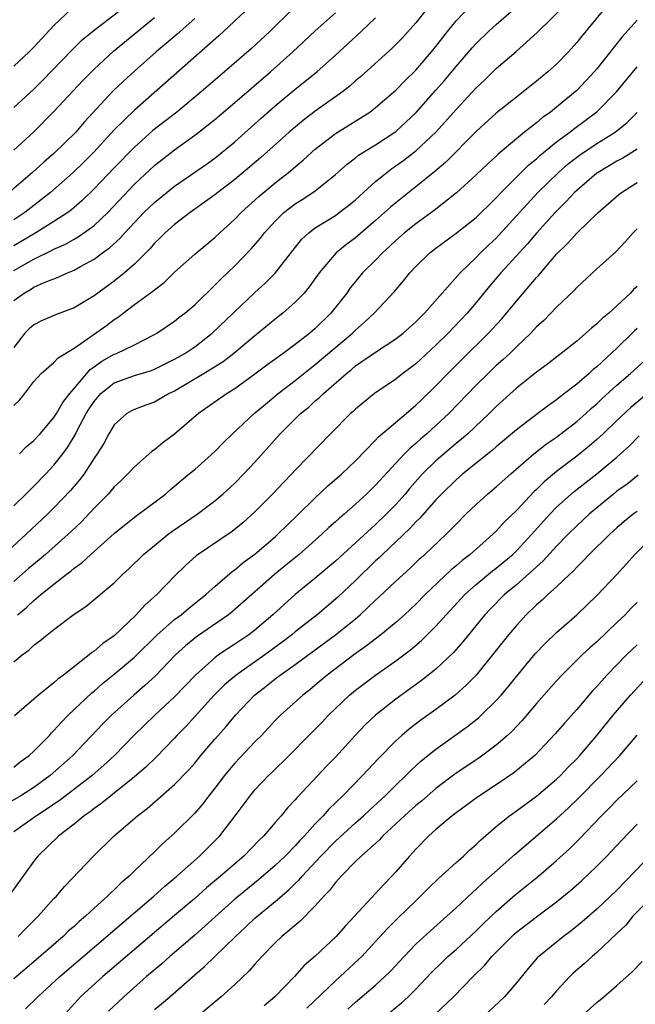
# Model space of a CAD drawing. Units: inches. Extents: x 2559000 to 2562000, y 1527000 to 1530000.
# Drawn here: x 2559588 to 2559649, y 1528710 to 1528808 of the extents above; entities that cross this region are included whole.
import ezdxf

# ---------------------------------------------------------------- set-up
doc = ezdxf.new("R2010")
doc.units = ezdxf.units.IN
doc.header["$MEASUREMENT"] = 0
doc.layers.add('LD25591527_2ft', color=9, linetype='Continuous')

msp = doc.modelspace()

# ---------------------------------------------------------------- linework, layer by layer
at = {"layer": 'LD25591527_2ft'}
for points, elevation in [([(2559587, 1528759.847), (2559588.202, 1528761), (2559588.594, 1528761.406), (2559589, 1528761.774), (2559590.193, 1528763), (2559591, 1528763.861), (2559591.883, 1528765), (2559592.357, 1528765.643), (2559593.111, 1528766.889), (2559593.32, 1528767.32), (2559594.217, 1528769), (2559594.512, 1528769.488), (2559595, 1528770.22), (2559595.675, 1528771), (2559597, 1528772.071), (2559599, 1528772.798), (2559600.693, 1528773.307), (2559601, 1528773.426), (2559603, 1528774.405), (2559604.031, 1528775), (2559605, 1528775.654), (2559606.748, 1528777), (2559611, 1528781.043), (2559612.02, 1528781.98), (2559613, 1528782.975), (2559614.76, 1528785.239), (2559615.653, 1528786.347), (2559616.363, 1528787), (2559617, 1528787.474), (2559619, 1528788.724), (2559619.388, 1528789), (2559620.302, 1528789.698), (2559621, 1528790.279), (2559623, 1528792.098), (2559624.102, 1528793), (2559624.615, 1528793.385), (2559625, 1528793.638), (2559625.79, 1528794.21), (2559627, 1528795.153), (2559628.975, 1528797), (2559631, 1528799.259), (2559633, 1528801.41), (2559633.821, 1528802.179), (2559635, 1528803.333), (2559636.975, 1528805.025), (2559639.074, 1528806.925), (2559642.108, 1528809.892)], 8284), ([(2559628.381, 1528809.619), (2559627, 1528807.877), (2559625.638, 1528806.362), (2559624.641, 1528805.359), (2559621.492, 1528802.508), (2559621, 1528802.101), (2559620.421, 1528801.579), (2559619.694, 1528801), (2559617, 1528799.078), (2559615.819, 1528798.181), (2559614.411, 1528797), (2559611.549, 1528794.451), (2559609, 1528792.286), (2559607.3, 1528791), (2559607, 1528790.758), (2559604.543, 1528789), (2559603, 1528787.817), (2559602.076, 1528787), (2559601.54, 1528786.46), (2559601, 1528785.947), (2559600.564, 1528785.436), (2559599, 1528783.869), (2559598.019, 1528783), (2559597, 1528782.188), (2559595, 1528780.717), (2559593, 1528779.539), (2559591.156, 1528778.844), (2559589.765, 1528778.235), (2559589, 1528777.846), (2559588.546, 1528777.454), (2559588.103, 1528777), (2559587, 1528775.583)], 8278), ([(2559645.54, 1528809), (2559643.473, 1528806.527), (2559643, 1528805.925), (2559642.172, 1528805), (2559641, 1528803.78), (2559640.14, 1528803), (2559639, 1528802.057), (2559637, 1528800.491), (2559635, 1528798.88), (2559633, 1528797.069), (2559629.979, 1528794.021), (2559628.901, 1528793.099), (2559627, 1528791.561), (2559625, 1528789.987), (2559624.465, 1528789.535), (2559623.892, 1528789), (2559623, 1528788.205), (2559621, 1528786.494), (2559620.133, 1528785.867), (2559619.071, 1528785), (2559617.389, 1528783), (2559616.398, 1528781.602), (2559615.888, 1528781), (2559615, 1528780.078), (2559613.778, 1528779), (2559613, 1528778.387), (2559611.326, 1528777), (2559611, 1528776.749), (2559608.898, 1528775), (2559607.829, 1528774.171), (2559605.956, 1528773), (2559603, 1528771.25), (2559602.469, 1528771), (2559601, 1528770.147), (2559600.151, 1528769.849), (2559599, 1528769.405), (2559598.731, 1528769.269), (2559598.268, 1528769), (2559597, 1528767.889), (2559596.465, 1528767), (2559595.955, 1528766.045), (2559595.31, 1528765), (2559595, 1528764.563), (2559593.994, 1528763), (2559593.564, 1528762.436), (2559592.649, 1528761.351), (2559591, 1528759.625), (2559590.363, 1528759), (2559588.239, 1528757), (2559585.493, 1528754.507)], 8286), ([(2559587, 1528769.815), (2559587.621, 1528770.379), (2559588.11, 1528771), (2559589, 1528772.203), (2559589.74, 1528773), (2559591, 1528774.073), (2559591.432, 1528774.567), (2559593, 1528775.528), (2559596.216, 1528777.784), (2559597, 1528778.37), (2559597.39, 1528778.61), (2559597.883, 1528779), (2559599, 1528779.842), (2559600.829, 1528781.171), (2559601, 1528781.332), (2559601.951, 1528782.049), (2559603, 1528783.079), (2559605, 1528784.867), (2559607, 1528786.526), (2559607.503, 1528787), (2559609, 1528788.344), (2559609.63, 1528789), (2559611.386, 1528790.614), (2559613, 1528791.966), (2559614.338, 1528793), (2559615, 1528793.564), (2559615.793, 1528794.207), (2559616.653, 1528795), (2559617, 1528795.298), (2559619, 1528796.87), (2559622.407, 1528799), (2559623, 1528799.438), (2559625, 1528801.172), (2559625.89, 1528802.11), (2559627, 1528803.173), (2559628.572, 1528805), (2559629, 1528805.527), (2559630.137, 1528807), (2559631, 1528808.066), (2559632.421, 1528809.579)], 8280), ([(2559587, 1528803.561), (2559588.538, 1528805), (2559589, 1528805.452), (2559591, 1528807.609), (2559592.737, 1528809.263)], 8262), ([(2559614.748, 1528809.252), (2559612.467, 1528807), (2559610.662, 1528805.338), (2559607.982, 1528803), (2559605.631, 1528801), (2559603.209, 1528799), (2559600.848, 1528797.152), (2559599, 1528795.524), (2559597, 1528793.467), (2559595, 1528791.357), (2559593.805, 1528790.196), (2559592.733, 1528789.267), (2559592.379, 1528789), (2559591, 1528788.107), (2559589.206, 1528787), (2559587, 1528785.71)], 8272), ([(2559609.975, 1528809), (2559607.876, 1528807), (2559607.419, 1528806.581), (2559602.102, 1528801.898), (2559599, 1528799.2), (2559597, 1528797.218), (2559594.954, 1528795), (2559593.974, 1528794.026), (2559592.898, 1528793), (2559590.644, 1528791), (2559588.089, 1528789), (2559587, 1528788.279)], 8270), ([(2559587, 1528799.465), (2559589, 1528801.269), (2559589.871, 1528802.129), (2559592.806, 1528805.193), (2559593.824, 1528806.176), (2559595, 1528807.152), (2559597.437, 1528809)], 8264), ([(2559587, 1528783.228), (2559589, 1528784.379), (2559590.764, 1528785.236), (2559591, 1528785.371), (2559592.137, 1528785.863), (2559593, 1528786.366), (2559593.415, 1528786.585), (2559595, 1528787.73), (2559596.348, 1528789), (2559599, 1528791.821), (2559601, 1528793.682), (2559603, 1528795.242), (2559605, 1528796.687), (2559605.411, 1528797), (2559607, 1528798.272), (2559609, 1528799.966), (2559612.532, 1528803), (2559614.758, 1528805), (2559617, 1528807.079), (2559619, 1528808.887)], 8274), ([(2559587.56, 1528765), (2559588.274, 1528765.726), (2559589, 1528766.317), (2559589.617, 1528767), (2559591, 1528768.61), (2559591.24, 1528769), (2559591.88, 1528770.12), (2559592.57, 1528771), (2559593, 1528771.49), (2559594.602, 1528773.397), (2559595, 1528773.67), (2559595.766, 1528774.234), (2559597, 1528774.921), (2559597.217, 1528775), (2559599, 1528775.846), (2559601, 1528776.867), (2559601.227, 1528777), (2559603, 1528778.208), (2559603.438, 1528778.562), (2559604.019, 1528779), (2559605, 1528779.834), (2559607, 1528781.765), (2559607.606, 1528782.394), (2559609, 1528783.721), (2559610.619, 1528785.381), (2559611.548, 1528786.452), (2559611.949, 1528787), (2559613, 1528788.162), (2559613.874, 1528789), (2559615, 1528789.866), (2559615.699, 1528790.3), (2559616.767, 1528791), (2559617, 1528791.171), (2559619, 1528792.783), (2559620.175, 1528793.825), (2559621, 1528794.445), (2559621.302, 1528794.698), (2559623, 1528795.737), (2559624.909, 1528797), (2559625, 1528797.068), (2559626.011, 1528797.989), (2559627.027, 1528798.973), (2559629, 1528801.176), (2559629.853, 1528802.147), (2559631, 1528803.528), (2559632.603, 1528805.397), (2559633, 1528805.835), (2559634.213, 1528807), (2559635, 1528807.715), (2559636.492, 1528809)], 8282), ([(2559605, 1528808.297), (2559603.255, 1528806.745), (2559602.18, 1528805.82), (2559601.183, 1528805), (2559599, 1528803.061), (2559597.923, 1528802.077), (2559596.898, 1528801.102), (2559594.012, 1528797.988), (2559593.168, 1528797), (2559591, 1528794.868), (2559589.991, 1528794.009), (2559588.872, 1528793), (2559586.545, 1528791)], 8268), ([(2559587, 1528795.212), (2559589, 1528797.03), (2559591, 1528799.056), (2559593.87, 1528802.131), (2559595, 1528803.276), (2559596.936, 1528805.064), (2559601, 1528808.408)], 8266), ([(2559587, 1528780.267), (2559588.042, 1528781), (2559588.656, 1528781.344), (2559589, 1528781.571), (2559590.042, 1528782.042), (2559591, 1528782.413), (2559591.435, 1528782.565), (2559592.364, 1528783), (2559593, 1528783.263), (2559593.627, 1528783.627), (2559595, 1528784.382), (2559595.824, 1528785), (2559596.513, 1528785.487), (2559597.562, 1528786.438), (2559598.057, 1528787), (2559599, 1528788.012), (2559599.95, 1528789), (2559601, 1528790.018), (2559603, 1528791.634), (2559606.173, 1528793.827), (2559607, 1528794.418), (2559607.74, 1528795), (2559609, 1528796.054), (2559611.606, 1528798.394), (2559613, 1528799.616), (2559615, 1528801.27), (2559615.974, 1528802.026), (2559617.164, 1528803), (2559619, 1528804.654), (2559621.552, 1528807), (2559623, 1528808.385)], 8276), ([(2559649, 1528808.14), (2559647.521, 1528806.479), (2559645, 1528803.313), (2559644.736, 1528803), (2559643.908, 1528802.092), (2559643, 1528801.152), (2559642.837, 1528801), (2559641, 1528799.482), (2559640.391, 1528799), (2559639.572, 1528798.428), (2559639, 1528797.936), (2559637.813, 1528797), (2559637, 1528796.336), (2559635.189, 1528794.811), (2559635, 1528794.621), (2559634.145, 1528793.855), (2559633, 1528792.76), (2559631.041, 1528790.959), (2559628.807, 1528789.193), (2559627, 1528787.898), (2559625.874, 1528787), (2559625, 1528786.225), (2559624.379, 1528785.621), (2559623.694, 1528785), (2559623, 1528784.27), (2559621.707, 1528783), (2559621, 1528782.162), (2559620.482, 1528781.518), (2559620.12, 1528781), (2559618.56, 1528779), (2559617, 1528777.467), (2559616.455, 1528777), (2559615, 1528775.876), (2559613.818, 1528775), (2559612.181, 1528773.819), (2559611, 1528772.92), (2559609, 1528771.48), (2559608.228, 1528771), (2559605.386, 1528769), (2559603, 1528766.949), (2559601.882, 1528766.118), (2559601, 1528765.414), (2559600.748, 1528765.252), (2559599, 1528763.709), (2559598.351, 1528763), (2559597.671, 1528762.329), (2559597, 1528761.712), (2559596.382, 1528761), (2559595, 1528759.596), (2559593.746, 1528758.254), (2559592.717, 1528757.283), (2559592.415, 1528757), (2559590.155, 1528755), (2559589.536, 1528754.464), (2559589, 1528754.033), (2559588.443, 1528753.557), (2559587, 1528752.295)], 8288), ([(2559587.384, 1528749), (2559588.27, 1528749.73), (2559589, 1528750.427), (2559589.697, 1528751), (2559591, 1528752.048), (2559592.216, 1528753), (2559592.666, 1528753.334), (2559593, 1528753.632), (2559593.803, 1528754.197), (2559594.668, 1528755), (2559597, 1528757.076), (2559599.169, 1528758.831), (2559599.42, 1528759), (2559602.083, 1528761), (2559602.573, 1528761.427), (2559603, 1528761.772), (2559603.653, 1528762.347), (2559604.462, 1528763), (2559605, 1528763.458), (2559607, 1528765.249), (2559607.869, 1528766.131), (2559608.772, 1528767), (2559610.928, 1528769), (2559612.043, 1528769.957), (2559613.296, 1528771), (2559615, 1528772.312), (2559616.498, 1528773.502), (2559617, 1528773.876), (2559620.686, 1528777), (2559621, 1528777.317), (2559621.905, 1528778.094), (2559622.861, 1528779), (2559624.863, 1528781.137), (2559625.784, 1528782.216), (2559626.402, 1528783), (2559627, 1528783.648), (2559628.381, 1528785), (2559629, 1528785.475), (2559631, 1528786.94), (2559633, 1528788.527), (2559633.496, 1528789), (2559634.245, 1528789.755), (2559635, 1528790.475), (2559635.486, 1528791), (2559638.248, 1528793.752), (2559639, 1528794.364), (2559639.326, 1528794.674), (2559641, 1528796.044), (2559642.306, 1528797), (2559642.693, 1528797.308), (2559643.85, 1528798.15), (2559645, 1528799.016), (2559646.951, 1528801), (2559649, 1528803.501)], 8290), ([(2559587, 1528744.305), (2559587.856, 1528745), (2559588.519, 1528745.481), (2559589, 1528745.964), (2559589.608, 1528746.392), (2559590.323, 1528747), (2559591, 1528747.536), (2559593, 1528749.04), (2559594.185, 1528749.815), (2559597, 1528752.186), (2559597.825, 1528753), (2559598.448, 1528753.552), (2559599.915, 1528755), (2559601, 1528755.9), (2559602.362, 1528757), (2559602.725, 1528757.275), (2559605.239, 1528759), (2559607, 1528760.324), (2559607.808, 1528761), (2559609, 1528762.098), (2559609.896, 1528763), (2559611, 1528764.183), (2559613.515, 1528767), (2559615.534, 1528769), (2559616.339, 1528769.661), (2559617, 1528770.26), (2559617.407, 1528770.593), (2559617.813, 1528771), (2559620.1, 1528773), (2559620.602, 1528773.398), (2559621, 1528773.744), (2559623, 1528775.129), (2559625, 1528776.43), (2559625.733, 1528777), (2559627, 1528778.137), (2559627.424, 1528778.576), (2559627.866, 1528779), (2559631.4, 1528783), (2559633, 1528784.538), (2559633.448, 1528785), (2559634.236, 1528785.764), (2559635, 1528786.468), (2559635.261, 1528786.739), (2559639.139, 1528791), (2559641.18, 1528793), (2559642.155, 1528793.845), (2559643.288, 1528794.712), (2559645, 1528795.862), (2559646.821, 1528797), (2559648.028, 1528797.972), (2559649.031, 1528798.969)], 8292), ([(2559649, 1528795.299), (2559647.581, 1528794.419), (2559647, 1528794.119), (2559645.124, 1528793), (2559645, 1528792.911), (2559643, 1528791.2), (2559642.789, 1528791), (2559641.934, 1528790.066), (2559640.847, 1528789), (2559639, 1528786.966), (2559638.108, 1528785.892), (2559635.459, 1528783), (2559634.325, 1528781.675), (2559633, 1528780.05), (2559632.109, 1528779), (2559630.207, 1528777), (2559629, 1528775.815), (2559627, 1528773.969), (2559625.697, 1528773), (2559625, 1528772.442), (2559622.883, 1528771), (2559621, 1528769.448), (2559620.776, 1528769.224), (2559620.513, 1528769), (2559618.505, 1528767), (2559615, 1528763.377), (2559614.663, 1528763), (2559613.835, 1528762.165), (2559612.74, 1528761), (2559611, 1528759.249), (2559609.819, 1528758.181), (2559608.713, 1528757.287), (2559605.156, 1528754.844), (2559604.094, 1528753.907), (2559603, 1528752.835), (2559601.221, 1528751), (2559600.033, 1528749.967), (2559599.192, 1528749), (2559597, 1528746.907), (2559595.863, 1528746.138), (2559595, 1528745.376), (2559594.766, 1528745.234), (2559594.503, 1528745), (2559591.944, 1528743), (2559591.398, 1528742.602), (2559591, 1528742.219), (2559589.457, 1528741), (2559589, 1528740.589), (2559587.068, 1528738.932)], 8294), ([(2559587, 1528733.834), (2559587.645, 1528734.355), (2559588.532, 1528735), (2559589, 1528735.425), (2559590.546, 1528737), (2559590.757, 1528737.243), (2559591, 1528737.469), (2559591.715, 1528738.285), (2559592.427, 1528739), (2559594.774, 1528741.226), (2559595, 1528741.404), (2559595.846, 1528742.154), (2559597, 1528743.092), (2559599, 1528744.782), (2559601.274, 1528747), (2559603, 1528748.511), (2559603.65, 1528749), (2559604.37, 1528749.63), (2559606.119, 1528751), (2559607, 1528751.794), (2559608.716, 1528753.284), (2559609, 1528753.477), (2559609.819, 1528754.181), (2559611, 1528755.027), (2559613, 1528756.741), (2559613.288, 1528757), (2559615.148, 1528758.852), (2559617, 1528760.642), (2559618.221, 1528761.779), (2559619.635, 1528763), (2559621, 1528764.316), (2559623, 1528766.368), (2559623.299, 1528766.701), (2559626.03, 1528769), (2559626.537, 1528769.463), (2559627, 1528769.833), (2559627.584, 1528770.416), (2559629, 1528771.779), (2559630.18, 1528773), (2559631.592, 1528774.408), (2559634.239, 1528777), (2559634.608, 1528777.392), (2559635.555, 1528778.445), (2559636.025, 1528779), (2559637, 1528780.204), (2559639, 1528782.538), (2559639.227, 1528782.774), (2559641, 1528784.878), (2559642.082, 1528785.918), (2559643, 1528786.958), (2559645.149, 1528789), (2559647.199, 1528790.8), (2559647.449, 1528791), (2559649, 1528791.985)], 8296), ([(2559649, 1528787.393), (2559648.621, 1528787), (2559647.869, 1528786.131), (2559646.9, 1528785.1), (2559645, 1528783.398), (2559643, 1528781.561), (2559642.74, 1528781.259), (2559641, 1528779.6), (2559639.719, 1528778.281), (2559639, 1528777.626), (2559638.424, 1528777), (2559637, 1528775.651), (2559636.337, 1528775), (2559635.648, 1528774.353), (2559635, 1528773.785), (2559634.179, 1528773), (2559633, 1528771.819), (2559630.271, 1528769), (2559628.099, 1528767), (2559627.504, 1528766.496), (2559627, 1528766.031), (2559626.432, 1528765.568), (2559625.876, 1528765), (2559625, 1528764.065), (2559623, 1528761.883), (2559622.09, 1528761), (2559621, 1528759.995), (2559619.861, 1528759), (2559619.39, 1528758.61), (2559619, 1528758.242), (2559618.34, 1528757.66), (2559617.64, 1528757), (2559615.386, 1528755), (2559614.078, 1528753.922), (2559612.924, 1528753), (2559608.718, 1528749.282), (2559608.361, 1528749), (2559605.192, 1528746.808), (2559604.083, 1528745.917), (2559603.087, 1528745), (2559601.088, 1528742.912), (2559600.047, 1528741.953), (2559598.937, 1528741), (2559596.722, 1528739), (2559595.863, 1528738.138), (2559592.87, 1528735), (2559590.632, 1528733), (2559589, 1528731.821), (2559587.697, 1528731), (2559585.996, 1528730.003)], 8298), ([(2559649, 1528781.636), (2559648.663, 1528781.337), (2559648.353, 1528781), (2559647, 1528779.731), (2559646.182, 1528779), (2559645.529, 1528778.471), (2559645, 1528777.922), (2559644.484, 1528777.516), (2559643.925, 1528777), (2559643, 1528776.218), (2559641.472, 1528775), (2559641.197, 1528774.802), (2559640.081, 1528773.919), (2559639, 1528773.142), (2559637, 1528771.541), (2559635, 1528769.709), (2559634.299, 1528769), (2559632.162, 1528767), (2559631.546, 1528766.454), (2559631, 1528766.02), (2559629, 1528764.295), (2559627.674, 1528763), (2559626.413, 1528761.587), (2559625.923, 1528761), (2559625, 1528759.972), (2559624.054, 1528759), (2559623, 1528757.984), (2559619, 1528754.336), (2559617, 1528752.649), (2559614.983, 1528751), (2559612.788, 1528749), (2559611, 1528747.471), (2559610.388, 1528747), (2559609, 1528746.063), (2559608.344, 1528745.656), (2559607.383, 1528745), (2559607, 1528744.722), (2559605.075, 1528743), (2559603, 1528740.828), (2559601.03, 1528739), (2559600, 1528738), (2559598.995, 1528737.005), (2559597.024, 1528735), (2559595.967, 1528734.033), (2559594.789, 1528733), (2559591.517, 1528730.483), (2559589.268, 1528729), (2559587, 1528727.412)], 8300), ([(2559649, 1528777.461), (2559648.757, 1528777.243), (2559648.525, 1528777), (2559647, 1528775.508), (2559645, 1528773.669), (2559644.623, 1528773.377), (2559644.227, 1528773), (2559643, 1528771.93), (2559641.803, 1528771), (2559641.341, 1528770.659), (2559641, 1528770.37), (2559640.184, 1528769.816), (2559639.14, 1528769), (2559637, 1528767.395), (2559635, 1528765.714), (2559634.624, 1528765.376), (2559631.675, 1528763), (2559631, 1528762.418), (2559629.547, 1528761), (2559629, 1528760.421), (2559627.4, 1528758.6), (2559627, 1528758.226), (2559626.417, 1528757.583), (2559623.675, 1528755), (2559623.336, 1528754.664), (2559623, 1528754.361), (2559621, 1528752.409), (2559619.246, 1528750.754), (2559617.171, 1528749), (2559615, 1528747.295), (2559614.651, 1528747), (2559613.718, 1528746.283), (2559611.979, 1528745), (2559609.131, 1528743), (2559607.979, 1528742.021), (2559606.95, 1528741), (2559604.109, 1528737.891), (2559603.241, 1528737), (2559603, 1528736.73), (2559601.173, 1528734.827), (2559600.153, 1528733.848), (2559599, 1528732.872), (2559596.646, 1528731), (2559595.757, 1528730.243), (2559595, 1528729.724), (2559594.601, 1528729.399), (2559594.008, 1528729), (2559593, 1528728.17), (2559591.48, 1528727), (2559589.4, 1528725), (2559589, 1528724.499), (2559586.7, 1528721.3)], 8302), ([(2559587.439, 1528717), (2559588.206, 1528717.794), (2559589.436, 1528719), (2559591, 1528720.758), (2559591.241, 1528721), (2559592.044, 1528721.956), (2559594.948, 1528725), (2559597.006, 1528727), (2559599.303, 1528729), (2559600.271, 1528729.729), (2559603, 1528732.117), (2559604.418, 1528733.582), (2559605, 1528734.251), (2559605.616, 1528735), (2559607, 1528736.624), (2559608.121, 1528737.879), (2559609.045, 1528739), (2559610.942, 1528741), (2559612.111, 1528741.889), (2559613, 1528742.611), (2559613.511, 1528743), (2559615, 1528744.045), (2559619.004, 1528746.996), (2559621, 1528748.608), (2559621.465, 1528749), (2559623, 1528750.45), (2559623.292, 1528750.708), (2559625, 1528752.339), (2559626.394, 1528753.606), (2559627.413, 1528754.587), (2559627.879, 1528755), (2559630.014, 1528757), (2559631, 1528758.022), (2559631.98, 1528759), (2559633, 1528759.976), (2559634.138, 1528761), (2559635, 1528761.709), (2559636.436, 1528763), (2559638.745, 1528765), (2559640.009, 1528765.991), (2559641, 1528766.669), (2559643, 1528768.211), (2559643.894, 1528769), (2559644.468, 1528769.532), (2559645, 1528769.993), (2559645.516, 1528770.485), (2559647, 1528771.837), (2559648.359, 1528773), (2559649.736, 1528774.264)], 8304), ([(2559651, 1528771.811), (2559648.402, 1528769.598), (2559647, 1528768.304), (2559645.621, 1528767), (2559645, 1528766.431), (2559644.232, 1528765.768), (2559643, 1528764.782), (2559641, 1528763.26), (2559639.771, 1528762.229), (2559639, 1528761.462), (2559638.758, 1528761.242), (2559637, 1528759.366), (2559635.802, 1528758.198), (2559635, 1528757.315), (2559634.674, 1528757), (2559632.404, 1528755), (2559631.602, 1528754.398), (2559631, 1528753.87), (2559630.519, 1528753.481), (2559627.938, 1528751), (2559627, 1528750.051), (2559625.862, 1528749), (2559625, 1528748.242), (2559623.509, 1528747), (2559622.104, 1528745.896), (2559620.822, 1528745), (2559618.178, 1528743), (2559617, 1528741.979), (2559616.465, 1528741.535), (2559615.768, 1528741), (2559613.521, 1528739), (2559613, 1528738.481), (2559611.636, 1528737), (2559611, 1528736.35), (2559609, 1528734.231), (2559608.423, 1528733.577), (2559607.951, 1528733), (2559607, 1528731.755), (2559606.399, 1528731), (2559605.803, 1528730.197), (2559605, 1528729.253), (2559603, 1528727.256), (2559601.794, 1528726.206), (2559601, 1528725.401), (2559599, 1528723.516), (2559598.478, 1528723), (2559597.673, 1528722.327), (2559597, 1528721.638), (2559596.66, 1528721.34), (2559596.344, 1528721), (2559595, 1528719.799), (2559594.146, 1528719), (2559593.517, 1528718.482), (2559593, 1528718.003), (2559592.457, 1528717.542), (2559591.902, 1528717), (2559589, 1528714.482), (2559587, 1528712.794)], 8306), ([(2559588.188, 1528709.812), (2559589.388, 1528711), (2559591.593, 1528713), (2559600.938, 1528721), (2559602.015, 1528721.985), (2559603.234, 1528723), (2559605.473, 1528725), (2559607.494, 1528727), (2559609.038, 1528729), (2559610.517, 1528731), (2559611, 1528731.568), (2559612.358, 1528733), (2559612.689, 1528733.31), (2559614.385, 1528735), (2559616.354, 1528737), (2559617.679, 1528738.321), (2559618.32, 1528739), (2559619, 1528739.66), (2559620.41, 1528741), (2559621, 1528741.492), (2559623, 1528742.99), (2559625, 1528744.403), (2559625.793, 1528745), (2559626.476, 1528745.524), (2559627.565, 1528746.435), (2559629, 1528747.858), (2559630.014, 1528749), (2559631.857, 1528751), (2559633, 1528752.02), (2559634.634, 1528753.366), (2559635, 1528753.637), (2559635.744, 1528754.256), (2559636.633, 1528755), (2559637, 1528755.352), (2559638.53, 1528757), (2559639.684, 1528758.316), (2559640.321, 1528759), (2559641, 1528759.69), (2559642.749, 1528761.252), (2559645, 1528763.027), (2559647, 1528764.683), (2559647.364, 1528765), (2559648.218, 1528765.782), (2559649.217, 1528766.783)], 8308), ([(2559649.123, 1528762.877), (2559648.005, 1528761.995), (2559647, 1528761.278), (2559646.645, 1528761), (2559645, 1528759.644), (2559644.245, 1528759), (2559643, 1528757.847), (2559642.14, 1528757), (2559641, 1528755.827), (2559639.654, 1528754.346), (2559639, 1528753.776), (2559638.612, 1528753.388), (2559637, 1528751.989), (2559635.817, 1528751), (2559634.412, 1528749.588), (2559633.852, 1528749), (2559632.227, 1528747), (2559631.69, 1528746.31), (2559630.757, 1528745.243), (2559629, 1528743.6), (2559627.549, 1528742.451), (2559625, 1528740.602), (2559623, 1528739.014), (2559621.961, 1528738.039), (2559620.98, 1528737), (2559619, 1528734.847), (2559618.092, 1528733.908), (2559617.259, 1528733), (2559615.184, 1528730.816), (2559615, 1528730.586), (2559614.22, 1528729.78), (2559613.597, 1528729), (2559613, 1528728.321), (2559611.879, 1528727), (2559611.428, 1528726.572), (2559609.898, 1528725), (2559607.56, 1528723), (2559606.168, 1528721.832), (2559605, 1528720.786), (2559603, 1528719.069), (2559595.86, 1528713), (2559593.657, 1528711), (2559591.852, 1528709)], 8310), ([(2559649, 1528759.274), (2559648.634, 1528759), (2559647.733, 1528758.267), (2559647, 1528757.636), (2559646.298, 1528757), (2559644.241, 1528755), (2559643.65, 1528754.35), (2559643, 1528753.735), (2559642.653, 1528753.347), (2559642.273, 1528753), (2559641, 1528751.77), (2559640.136, 1528751), (2559639.557, 1528750.443), (2559639, 1528749.973), (2559637.98, 1528749), (2559637, 1528747.936), (2559636.216, 1528747), (2559634.641, 1528745), (2559633.005, 1528742.995), (2559632.021, 1528741.979), (2559630.903, 1528741), (2559629, 1528739.572), (2559627.504, 1528738.496), (2559626.365, 1528737.635), (2559625.616, 1528737), (2559625, 1528736.447), (2559623.296, 1528734.704), (2559621.709, 1528733), (2559619.744, 1528731), (2559618.345, 1528729.655), (2559617.779, 1528729), (2559617, 1528728.201), (2559615.911, 1528727), (2559615.458, 1528726.542), (2559615, 1528726.025), (2559613.993, 1528725), (2559613, 1528724.059), (2559611.363, 1528722.637), (2559610.254, 1528721.746), (2559609, 1528720.707), (2559605, 1528717.124), (2559602.528, 1528715), (2559601.725, 1528714.275), (2559600.224, 1528713), (2559597.939, 1528711), (2559596.439, 1528709.561)], 8312), ([(2559601, 1528709.735), (2559601.71, 1528710.289), (2559602.543, 1528711), (2559605, 1528713.196), (2559605.979, 1528714.021), (2559609.06, 1528717), (2559610.072, 1528717.928), (2559611, 1528718.829), (2559613, 1528720.467), (2559614.366, 1528721.634), (2559615, 1528722.267), (2559615.379, 1528722.621), (2559615.687, 1528723), (2559617.549, 1528725), (2559619, 1528726.49), (2559621, 1528728.311), (2559621.785, 1528729), (2559622.407, 1528729.593), (2559623.94, 1528731), (2559625, 1528732.048), (2559626.01, 1528733), (2559626.495, 1528733.505), (2559627.533, 1528734.467), (2559629, 1528735.635), (2559632.124, 1528737.876), (2559633.245, 1528738.755), (2559633.51, 1528739), (2559635, 1528740.467), (2559635.472, 1528741), (2559636.17, 1528741.83), (2559637, 1528742.868), (2559638.882, 1528745.118), (2559639.851, 1528746.149), (2559641, 1528747.241), (2559643.023, 1528749), (2559645, 1528750.926), (2559646.992, 1528753.008), (2559647.943, 1528754.057), (2559648.772, 1528755), (2559650.846, 1528757)], 8314), ([(2559649, 1528750.222), (2559648.382, 1528749.617), (2559647.806, 1528749), (2559647, 1528748.217), (2559645, 1528746.317), (2559644.292, 1528745.708), (2559643.542, 1528745), (2559641.526, 1528743), (2559641, 1528742.432), (2559639, 1528740.181), (2559637.538, 1528738.462), (2559636.571, 1528737.429), (2559636.11, 1528737), (2559635, 1528736.034), (2559633.252, 1528734.748), (2559631, 1528733.228), (2559629, 1528731.702), (2559627.551, 1528730.449), (2559627, 1528730.013), (2559625.863, 1528729), (2559623.717, 1528727), (2559623.382, 1528726.619), (2559621.549, 1528725), (2559621, 1528724.456), (2559619.561, 1528723), (2559619.305, 1528722.695), (2559619, 1528722.374), (2559618.419, 1528721.581), (2559617.839, 1528721), (2559617, 1528720.053), (2559615.489, 1528718.512), (2559613.679, 1528717), (2559613, 1528716.355), (2559611.689, 1528715), (2559611, 1528714.235), (2559610.432, 1528713.568), (2559609, 1528712.234), (2559607.635, 1528711), (2559605.257, 1528709)], 8316), ([(2559649, 1528746.017), (2559647.965, 1528745), (2559646.001, 1528743), (2559645, 1528741.872), (2559644.578, 1528741.422), (2559643, 1528739.576), (2559641.784, 1528738.216), (2559640.857, 1528737.143), (2559638.829, 1528735), (2559636.742, 1528733.258), (2559635, 1528732.08), (2559633.131, 1528730.869), (2559631.99, 1528730.009), (2559631, 1528729.297), (2559630.616, 1528729), (2559629, 1528727.625), (2559628.289, 1528727), (2559627, 1528725.691), (2559626.683, 1528725.317), (2559626.365, 1528725), (2559625, 1528723.417), (2559624.623, 1528723), (2559623.818, 1528722.182), (2559623, 1528721.255), (2559620.899, 1528719), (2559619.97, 1528718.03), (2559619.086, 1528717), (2559617, 1528715.036), (2559615.898, 1528714.102), (2559614.914, 1528713), (2559612.983, 1528711), (2559611.907, 1528710.093)], 8318), ([(2559616.148, 1528709.852), (2559619, 1528712.588), (2559621.308, 1528714.691), (2559621.616, 1528715), (2559623, 1528716.487), (2559624.195, 1528717.805), (2559625.199, 1528718.801), (2559627, 1528720.555), (2559627.476, 1528721), (2559628.222, 1528721.778), (2559629.246, 1528722.754), (2559631, 1528724.361), (2559631.725, 1528725), (2559632.375, 1528725.625), (2559633, 1528726.158), (2559633.423, 1528726.578), (2559635, 1528727.929), (2559636.321, 1528729), (2559637, 1528729.481), (2559637.865, 1528730.135), (2559639, 1528730.947), (2559641, 1528732.638), (2559641.378, 1528733), (2559642.16, 1528733.84), (2559643, 1528734.678), (2559643.3, 1528735), (2559645.018, 1528737), (2559646.638, 1528739), (2559648.347, 1528741), (2559649.626, 1528742.374)], 8320), ([(2559620.229, 1528709.771), (2559621, 1528710.454), (2559623, 1528712.162), (2559623.919, 1528713), (2559624.465, 1528713.535), (2559625.828, 1528715), (2559627, 1528716.218), (2559628.445, 1528717.556), (2559630.085, 1528719), (2559631, 1528719.835), (2559632.624, 1528721.376), (2559633, 1528721.699), (2559633.663, 1528722.337), (2559636.861, 1528725.139), (2559641, 1528728.704), (2559642.192, 1528729.808), (2559643.205, 1528730.795), (2559645.388, 1528733), (2559647.282, 1528735), (2559649, 1528737.026)], 8322), ([(2559623.883, 1528709), (2559625.589, 1528710.411), (2559626.231, 1528711), (2559627, 1528711.768), (2559628.573, 1528713.426), (2559629.584, 1528714.416), (2559630.195, 1528715), (2559631, 1528715.706), (2559633, 1528717.551), (2559633.723, 1528718.277), (2559635, 1528719.494), (2559636.87, 1528721.13), (2559639.2, 1528723), (2559641, 1528724.548), (2559642.28, 1528725.72), (2559643.291, 1528726.709), (2559645.474, 1528729), (2559646.237, 1528729.763), (2559647, 1528730.566), (2559649, 1528732.466)], 8324), ([(2559628.833, 1528709.167), (2559630.754, 1528711), (2559632.708, 1528713), (2559633.873, 1528714.127), (2559634.567, 1528715), (2559636.54, 1528717), (2559636.779, 1528717.22), (2559637, 1528717.416), (2559639, 1528718.965), (2559641, 1528720.448), (2559642.406, 1528721.594), (2559643.465, 1528722.536), (2559645, 1528723.982), (2559646.007, 1528725), (2559647.45, 1528726.55), (2559649, 1528728.161)], 8326), ([(2559650.632, 1528725.368), (2559647, 1528721.606), (2559645, 1528719.697), (2559643.559, 1528718.441), (2559642.447, 1528717.553), (2559641.685, 1528717), (2559639.223, 1528715), (2559639.109, 1528714.891), (2559638.177, 1528713.823), (2559637, 1528712.374), (2559635.826, 1528711), (2559633.708, 1528709)], 8328), ([(2559651, 1528721.454), (2559648.595, 1528719), (2559647.879, 1528718.121), (2559647, 1528717.302), (2559645, 1528715.392), (2559644.534, 1528715), (2559643.733, 1528714.267), (2559642.659, 1528713.341), (2559642.318, 1528713), (2559641, 1528711.6), (2559640.493, 1528711), (2559639.78, 1528710.22)], 8330), ([(2559643.398, 1528709), (2559645, 1528710.422), (2559645.706, 1528711), (2559647, 1528712.118), (2559648.514, 1528713.486), (2559649.505, 1528714.496)], 8332)]:
    msp.add_lwpolyline(points, dxfattribs=dict(at, elevation=elevation))

doc.saveas('drawing.dxf')
